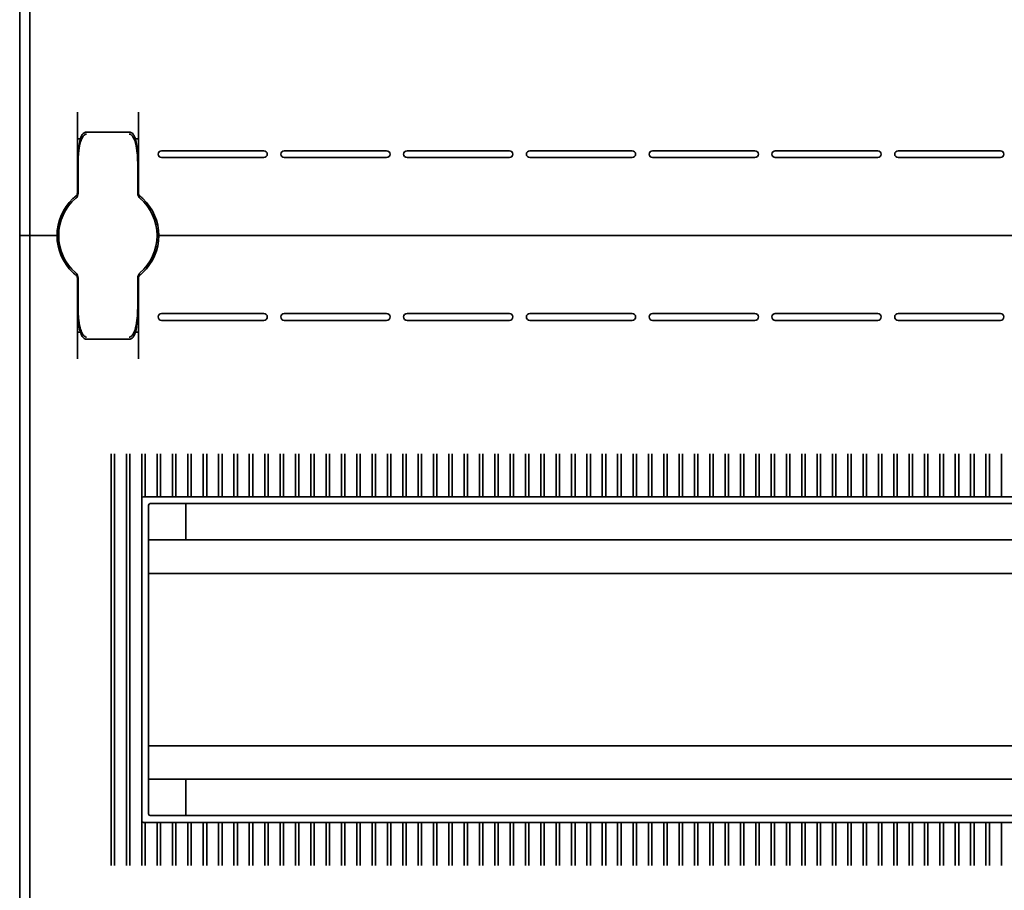
# Model space of a CAD drawing. Units: millimetres. Extents: x -1788 to 2473, y -457 to 1447.
# Drawn here: x -1241 to -1096, y 394 to 522 of the extents above; entities that cross this region are included whole.
import ezdxf

# ---------------------------------------------------------------- set-up
doc = ezdxf.new("R2010")
doc.units = ezdxf.units.MM

msp = doc.modelspace()

# ---------------------------------------------------------------- linework, layer by layer
at = {"color": 7, "linetype": 'Continuous', "lineweight": 35}
for p, q in [((-1240.78, 615.09), (-1240.78, 490.09)), ((-1239.28, 615.09), (-1239.28, 490.09)), ((-1232.28, 496.33), (-1232.28, 508.27)), ((-1223.28, 508.27), (-1223.28, 496.33)), ((-1224.63, 505.35), (-1230.93, 505.35)), ((-1219.88, 502.59), (-1204.78, 502.59)), ((-1201.78, 502.59), (-1186.68, 502.59)), ((-1183.68, 502.59), (-1168.58, 502.59)), ((-1165.58, 502.59), (-1150.48, 502.59)), ((-1147.48, 502.59), (-1132.38, 502.59)), ((-1129.38, 502.59), (-1114.28, 502.59)), ((-1096.18, 502.59), (-1111.28, 502.59)), ((-1219.88, 501.59), (-1204.78, 501.59)), ((-1201.78, 501.59), (-1186.68, 501.59)), ((-1183.68, 501.59), (-1168.58, 501.59)), ((-1165.58, 501.59), (-1150.48, 501.59)), ((-1147.48, 501.59), (-1132.38, 501.59)), ((-1129.38, 501.59), (-1114.28, 501.59)), ((-1096.18, 501.59), (-1111.28, 501.59)), ((-1232.18, 499.84), (-1232.28, 499.84)), ((-1232.18, 496.32), (-1232.18, 500.52)), ((-1223.38, 500.52), (-1223.38, 496.32)), ((-1223.28, 499.84), (-1223.38, 499.84)), ((-1232.5, 495.59), (-1232.53, 495.57)), ((-1223.08, 495.93), (-1223.08, 495.93)), ((-1223.04, 495.57), (-1223.06, 495.59)), ((-1240.78, 490.09), (-1240.78, 365.09)), ((-1240.78, 490.09), (-1239.78, 490.09)), ((-1239.28, 490.09), (-1239.78, 490.09)), ((-1239.28, 490.09), (-1239.28, 365.09)), ((-1238.78, 490.09), (-1239.28, 490.09)), ((-1238.78, 490.09), (-1235.78, 490.09)), ((-1235.28, 490.09), (-1235.78, 490.09)), ((-1235.03, 490.09), (-1235.28, 490.09)), ((-1220.28, 490.09), (-1220.53, 490.09)), ((-1219.78, 490.09), (-1220.28, 490.09)), ((-1005.78, 490.09), (-1219.78, 490.09)), ((-1232.53, 484.6), (-1232.5, 484.58)), ((-1232.28, 483.84), (-1232.28, 471.9)), ((-1232.18, 479.65), (-1232.18, 483.85)), ((-1223.38, 483.85), (-1223.38, 479.65)), ((-1223.28, 471.9), (-1223.28, 483.84)), ((-1223.06, 484.58), (-1223.04, 484.6)), ((-1232.18, 480.34), (-1232.28, 480.34)), ((-1223.28, 480.34), (-1223.38, 480.34)), ((-1219.88, 478.59), (-1204.78, 478.59)), ((-1219.88, 477.59), (-1204.78, 477.59)), ((-1201.78, 478.59), (-1186.68, 478.59)), ((-1201.78, 477.59), (-1186.68, 477.59)), ((-1183.68, 478.59), (-1168.58, 478.59)), ((-1183.68, 477.59), (-1168.58, 477.59)), ((-1165.58, 478.59), (-1150.48, 478.59)), ((-1165.58, 477.59), (-1150.48, 477.59)), ((-1147.48, 478.59), (-1132.38, 478.59)), ((-1147.48, 477.59), (-1132.38, 477.59)), ((-1129.38, 478.59), (-1114.28, 478.59)), ((-1129.38, 477.59), (-1114.28, 477.59)), ((-1096.18, 478.59), (-1111.28, 478.59)), ((-1096.18, 477.59), (-1111.28, 477.59)), ((-1230.93, 474.82), (-1224.63, 474.82)), ((-1227.29, 457.93), (-1227.29, 457.88)), ((-1227.29, 457.88), (-1227.29, 397.29)), ((-1226.79, 457.88), (-1226.79, 457.93)), ((-1226.79, 397.29), (-1226.79, 457.88)), ((-1225.03, 457.93), (-1225.03, 457.88)), ((-1225.03, 457.88), (-1225.03, 397.29)), ((-1224.53, 457.88), (-1224.53, 457.93)), ((-1224.53, 397.29), (-1224.53, 457.88)), ((-1222.76, 457.93), (-1222.76, 457.88)), ((-1222.76, 451.43), (-1222.76, 457.88)), ((-1222.26, 457.88), (-1222.26, 457.93)), ((-1222.26, 457.88), (-1222.26, 451.59)), ((-1220.5, 457.93), (-1220.5, 457.88)), ((-1220.5, 451.59), (-1220.5, 457.88)), ((-1220, 457.88), (-1220, 457.93)), ((-1220, 457.88), (-1220, 451.59)), ((-1218.24, 457.93), (-1218.24, 457.88)), ((-1218.24, 451.59), (-1218.24, 457.88)), ((-1217.74, 457.88), (-1217.74, 457.93)), ((-1217.74, 457.88), (-1217.74, 451.59)), ((-1215.98, 457.93), (-1215.98, 457.88)), ((-1215.98, 451.59), (-1215.98, 457.88)), ((-1215.48, 457.88), (-1215.48, 457.93)), ((-1215.48, 457.88), (-1215.48, 451.59)), ((-1213.71, 457.93), (-1213.71, 457.88)), ((-1213.71, 451.59), (-1213.71, 457.88)), ((-1213.21, 457.88), (-1213.21, 457.93)), ((-1213.21, 457.88), (-1213.21, 451.59)), ((-1211.45, 457.93), (-1211.45, 457.88)), ((-1211.45, 451.59), (-1211.45, 457.88)), ((-1210.95, 457.88), (-1210.95, 457.93)), ((-1210.95, 457.88), (-1210.95, 451.59)), ((-1209.19, 457.93), (-1209.19, 457.88)), ((-1209.19, 451.59), (-1209.19, 457.88)), ((-1208.69, 457.88), (-1208.69, 457.93)), ((-1208.69, 457.88), (-1208.69, 451.59)), ((-1206.93, 457.93), (-1206.93, 457.88)), ((-1206.93, 451.59), (-1206.93, 457.88)), ((-1206.43, 457.88), (-1206.43, 457.93)), ((-1206.43, 457.88), (-1206.43, 451.59)), ((-1204.66, 457.93), (-1204.66, 457.88)), ((-1204.66, 451.59), (-1204.66, 457.88)), ((-1204.16, 457.88), (-1204.16, 457.93)), ((-1204.16, 457.88), (-1204.16, 451.59)), ((-1202.4, 457.93), (-1202.4, 457.88)), ((-1202.4, 451.59), (-1202.4, 457.88)), ((-1201.9, 457.88), (-1201.9, 457.93)), ((-1201.9, 457.88), (-1201.9, 451.59)), ((-1200.14, 457.93), (-1200.14, 457.88)), ((-1200.14, 451.59), (-1200.14, 457.88)), ((-1199.64, 457.88), (-1199.64, 457.93)), ((-1199.64, 457.88), (-1199.64, 451.59)), ((-1197.88, 457.93), (-1197.88, 457.88)), ((-1197.88, 451.59), (-1197.88, 457.88)), ((-1197.38, 457.88), (-1197.38, 457.93)), ((-1197.38, 457.88), (-1197.38, 451.59)), ((-1195.61, 457.93), (-1195.61, 457.88)), ((-1195.61, 451.59), (-1195.61, 457.88)), ((-1195.11, 457.88), (-1195.11, 457.93)), ((-1195.11, 457.88), (-1195.11, 451.59)), ((-1193.35, 457.93), (-1193.35, 457.88)), ((-1193.35, 451.59), (-1193.35, 457.88)), ((-1192.85, 457.88), (-1192.85, 457.93)), ((-1192.85, 457.88), (-1192.85, 451.59)), ((-1191.09, 457.93), (-1191.09, 457.88)), ((-1191.09, 451.59), (-1191.09, 457.88)), ((-1190.59, 457.88), (-1190.59, 457.93)), ((-1190.59, 457.88), (-1190.59, 451.59)), ((-1188.83, 457.93), (-1188.83, 457.88)), ((-1188.83, 451.59), (-1188.83, 457.88)), ((-1188.33, 457.88), (-1188.33, 457.93)), ((-1188.33, 457.88), (-1188.33, 451.59)), ((-1186.56, 457.93), (-1186.56, 457.88)), ((-1186.56, 451.59), (-1186.56, 457.88)), ((-1186.06, 457.88), (-1186.06, 457.93)), ((-1186.06, 457.88), (-1186.06, 451.59)), ((-1184.3, 457.93), (-1184.3, 457.88)), ((-1184.3, 451.59), (-1184.3, 457.88)), ((-1183.8, 457.88), (-1183.8, 457.93)), ((-1183.8, 457.88), (-1183.8, 451.59)), ((-1182.04, 457.93), (-1182.04, 457.88)), ((-1182.04, 451.59), (-1182.04, 457.88)), ((-1181.54, 457.88), (-1181.54, 457.93)), ((-1181.54, 457.88), (-1181.54, 451.59)), ((-1179.78, 457.93), (-1179.78, 457.88)), ((-1179.78, 451.59), (-1179.78, 457.88)), ((-1179.28, 457.88), (-1179.28, 457.93)), ((-1179.28, 457.88), (-1179.28, 451.59)), ((-1177.51, 457.93), (-1177.51, 457.88)), ((-1177.51, 451.59), (-1177.51, 457.88)), ((-1177.01, 457.88), (-1177.01, 457.93)), ((-1177.01, 457.88), (-1177.01, 451.59)), ((-1175.25, 457.93), (-1175.25, 457.88)), ((-1175.25, 451.59), (-1175.25, 457.88)), ((-1174.75, 457.88), (-1174.75, 457.93)), ((-1174.75, 457.88), (-1174.75, 451.59)), ((-1172.99, 457.93), (-1172.99, 457.88)), ((-1172.99, 451.59), (-1172.99, 457.88)), ((-1172.49, 457.88), (-1172.49, 457.93)), ((-1172.49, 457.88), (-1172.49, 451.59)), ((-1170.73, 457.93), (-1170.73, 457.88)), ((-1170.73, 451.59), (-1170.73, 457.88)), ((-1170.23, 457.88), (-1170.23, 457.93)), ((-1170.23, 457.88), (-1170.23, 451.59)), ((-1168.46, 457.93), (-1168.46, 457.88)), ((-1168.46, 451.59), (-1168.46, 457.88)), ((-1167.96, 457.88), (-1167.96, 457.93)), ((-1167.96, 457.88), (-1167.96, 451.59)), ((-1166.2, 457.93), (-1166.2, 457.88)), ((-1166.2, 451.59), (-1166.2, 457.88)), ((-1165.7, 457.88), (-1165.7, 457.93)), ((-1165.7, 457.88), (-1165.7, 451.59)), ((-1163.94, 457.93), (-1163.94, 457.88)), ((-1163.94, 451.59), (-1163.94, 457.88)), ((-1163.44, 457.88), (-1163.44, 457.93)), ((-1163.44, 457.88), (-1163.44, 451.59)), ((-1161.68, 457.93), (-1161.68, 457.88)), ((-1161.68, 451.59), (-1161.68, 457.88)), ((-1161.18, 457.88), (-1161.18, 457.93)), ((-1161.18, 457.88), (-1161.18, 451.59)), ((-1159.41, 457.93), (-1159.41, 457.88)), ((-1159.41, 451.59), (-1159.41, 457.88)), ((-1158.91, 457.88), (-1158.91, 457.93)), ((-1158.91, 457.88), (-1158.91, 451.59)), ((-1157.15, 457.93), (-1157.15, 457.88)), ((-1157.15, 451.59), (-1157.15, 457.88)), ((-1156.65, 457.88), (-1156.65, 457.93)), ((-1156.65, 457.88), (-1156.65, 451.59)), ((-1154.89, 457.93), (-1154.89, 457.88)), ((-1154.89, 451.59), (-1154.89, 457.88)), ((-1154.39, 457.88), (-1154.39, 457.93)), ((-1154.39, 457.88), (-1154.39, 451.59)), ((-1152.63, 457.93), (-1152.63, 457.88)), ((-1152.63, 451.59), (-1152.63, 457.88)), ((-1152.13, 457.88), (-1152.13, 457.93)), ((-1152.13, 457.88), (-1152.13, 451.59)), ((-1150.36, 457.93), (-1150.36, 457.88)), ((-1150.36, 451.59), (-1150.36, 457.88)), ((-1149.86, 457.88), (-1149.86, 457.93)), ((-1149.86, 457.88), (-1149.86, 451.59)), ((-1148.1, 457.93), (-1148.1, 457.88)), ((-1148.1, 451.59), (-1148.1, 457.88)), ((-1147.6, 457.88), (-1147.6, 457.93)), ((-1147.6, 457.88), (-1147.6, 451.59)), ((-1145.84, 457.93), (-1145.84, 457.88)), ((-1145.84, 451.59), (-1145.84, 457.88)), ((-1145.34, 457.88), (-1145.34, 457.93)), ((-1145.34, 457.88), (-1145.34, 451.59)), ((-1143.58, 457.93), (-1143.58, 457.88)), ((-1143.58, 451.59), (-1143.58, 457.88)), ((-1143.08, 457.88), (-1143.08, 457.93)), ((-1143.08, 457.88), (-1143.08, 451.59)), ((-1141.31, 457.93), (-1141.31, 457.88)), ((-1141.31, 451.59), (-1141.31, 457.88)), ((-1140.81, 457.88), (-1140.81, 457.93)), ((-1140.81, 457.88), (-1140.81, 451.59)), ((-1139.05, 457.93), (-1139.05, 457.88)), ((-1139.05, 451.59), (-1139.05, 457.88)), ((-1138.55, 457.88), (-1138.55, 457.93)), ((-1138.55, 457.88), (-1138.55, 451.59)), ((-1136.79, 457.93), (-1136.79, 457.88)), ((-1136.79, 451.59), (-1136.79, 457.88)), ((-1136.29, 457.88), (-1136.29, 457.93)), ((-1136.29, 457.88), (-1136.29, 451.59)), ((-1134.53, 457.93), (-1134.53, 457.88)), ((-1134.53, 451.59), (-1134.53, 457.88)), ((-1134.03, 457.88), (-1134.03, 457.93)), ((-1134.03, 457.88), (-1134.03, 451.59)), ((-1132.26, 457.93), (-1132.26, 457.88)), ((-1132.26, 451.59), (-1132.26, 457.88)), ((-1131.76, 457.88), (-1131.76, 457.93)), ((-1131.76, 457.88), (-1131.76, 451.59)), ((-1130, 457.93), (-1130, 457.88)), ((-1130, 451.59), (-1130, 457.88)), ((-1129.5, 457.88), (-1129.5, 457.93)), ((-1129.5, 457.88), (-1129.5, 451.59)), ((-1127.74, 457.93), (-1127.74, 457.88)), ((-1127.74, 451.59), (-1127.74, 457.88)), ((-1127.24, 457.88), (-1127.24, 457.93)), ((-1127.24, 457.88), (-1127.24, 451.59)), ((-1125.48, 457.93), (-1125.48, 457.88)), ((-1125.48, 451.59), (-1125.48, 457.88)), ((-1124.98, 457.88), (-1124.98, 457.93)), ((-1124.98, 457.88), (-1124.98, 451.59)), ((-1123.21, 457.93), (-1123.21, 457.88)), ((-1123.21, 451.59), (-1123.21, 457.88)), ((-1122.71, 457.88), (-1122.71, 457.93)), ((-1122.71, 457.88), (-1122.71, 451.59)), ((-1120.95, 457.93), (-1120.95, 457.88)), ((-1120.95, 451.59), (-1120.95, 457.88)), ((-1120.45, 457.88), (-1120.45, 457.93)), ((-1120.45, 457.88), (-1120.45, 451.59)), ((-1118.69, 457.93), (-1118.69, 457.88)), ((-1118.69, 451.59), (-1118.69, 457.88)), ((-1118.19, 457.88), (-1118.19, 457.93)), ((-1118.19, 457.88), (-1118.19, 451.59)), ((-1116.43, 457.93), (-1116.43, 457.88)), ((-1116.43, 451.59), (-1116.43, 457.88)), ((-1115.93, 457.88), (-1115.93, 457.93)), ((-1115.93, 457.88), (-1115.93, 451.59)), ((-1114.16, 457.93), (-1114.16, 457.88)), ((-1114.16, 451.59), (-1114.16, 457.88)), ((-1113.66, 457.88), (-1113.66, 457.93)), ((-1113.66, 457.88), (-1113.66, 451.59)), ((-1111.9, 457.88), (-1111.9, 457.93)), ((-1111.9, 457.88), (-1111.9, 451.59)), ((-1111.4, 457.93), (-1111.4, 457.88)), ((-1111.4, 451.59), (-1111.4, 457.88)), ((-1109.64, 457.88), (-1109.64, 457.93)), ((-1109.64, 457.88), (-1109.64, 451.59)), ((-1109.14, 457.93), (-1109.14, 457.88)), ((-1109.14, 451.59), (-1109.14, 457.88)), ((-1107.38, 457.88), (-1107.38, 457.93)), ((-1107.38, 457.88), (-1107.38, 451.59)), ((-1106.88, 457.93), (-1106.88, 457.88)), ((-1106.88, 451.59), (-1106.88, 457.88)), ((-1105.11, 457.88), (-1105.11, 457.93)), ((-1105.11, 457.88), (-1105.11, 451.59)), ((-1104.61, 457.93), (-1104.61, 457.88)), ((-1104.61, 451.59), (-1104.61, 457.88)), ((-1102.85, 457.88), (-1102.85, 457.93)), ((-1102.85, 457.88), (-1102.85, 451.59)), ((-1102.35, 457.93), (-1102.35, 457.88)), ((-1102.35, 451.59), (-1102.35, 457.88)), ((-1100.59, 457.88), (-1100.59, 457.93)), ((-1100.59, 457.88), (-1100.59, 451.59)), ((-1100.09, 457.93), (-1100.09, 457.88)), ((-1100.09, 451.59), (-1100.09, 457.88)), ((-1098.33, 457.88), (-1098.33, 457.93)), ((-1098.33, 457.88), (-1098.33, 451.59)), ((-1097.83, 457.93), (-1097.83, 457.88)), ((-1097.83, 451.59), (-1097.83, 457.88)), ((-1096.06, 457.88), (-1096.06, 457.93)), ((-1096.06, 457.88), (-1096.06, 451.59)), ((-1003.03, 451.59), (-1222.53, 451.59)), ((-1222.78, 403.84), (-1222.78, 451.34)), ((-1221.78, 404.84), (-1221.78, 450.34)), ((-1004.03, 450.59), (-1221.53, 450.59)), ((-1216.28, 450.59), (-1216.28, 445.24)), ((-1003.78, 445.24), (-1221.78, 445.24)), ((-1003.78, 440.29), (-1221.78, 440.29)), ((-1003.78, 414.89), (-1221.78, 414.89)), ((-1003.78, 409.94), (-1221.78, 409.94)), ((-1216.28, 409.94), (-1216.28, 404.59)), ((-1222.76, 403.74), (-1222.76, 397.29)), ((-1222.53, 403.59), (-1003.03, 403.59)), ((-1222.26, 397.29), (-1222.26, 403.59)), ((-1221.53, 404.59), (-1004.03, 404.59)), ((-1220.5, 403.59), (-1220.5, 397.29)), ((-1220, 397.29), (-1220, 403.59)), ((-1218.24, 403.59), (-1218.24, 397.29)), ((-1217.74, 397.29), (-1217.74, 403.59)), ((-1215.98, 403.59), (-1215.98, 397.29)), ((-1215.48, 397.29), (-1215.48, 403.59)), ((-1213.71, 403.59), (-1213.71, 397.29)), ((-1213.21, 397.29), (-1213.21, 403.59)), ((-1211.45, 403.59), (-1211.45, 397.29)), ((-1210.95, 397.29), (-1210.95, 403.59)), ((-1209.19, 403.59), (-1209.19, 397.29)), ((-1208.69, 397.29), (-1208.69, 403.59)), ((-1206.93, 403.59), (-1206.93, 397.29)), ((-1206.43, 397.29), (-1206.43, 403.59)), ((-1204.66, 403.59), (-1204.66, 397.29)), ((-1204.16, 397.29), (-1204.16, 403.59)), ((-1202.4, 403.59), (-1202.4, 397.29)), ((-1201.9, 397.29), (-1201.9, 403.59)), ((-1200.14, 403.59), (-1200.14, 397.29)), ((-1199.64, 397.29), (-1199.64, 403.59)), ((-1197.88, 403.59), (-1197.88, 397.29)), ((-1197.38, 397.29), (-1197.38, 403.59)), ((-1195.61, 403.59), (-1195.61, 397.29)), ((-1195.11, 397.29), (-1195.11, 403.59)), ((-1193.35, 403.59), (-1193.35, 397.29)), ((-1192.85, 397.29), (-1192.85, 403.59)), ((-1191.09, 403.59), (-1191.09, 397.29)), ((-1190.59, 397.29), (-1190.59, 403.59)), ((-1188.83, 403.59), (-1188.83, 397.29)), ((-1188.33, 397.29), (-1188.33, 403.59)), ((-1186.56, 403.59), (-1186.56, 397.29)), ((-1186.06, 397.29), (-1186.06, 403.59)), ((-1184.3, 403.59), (-1184.3, 397.29)), ((-1183.8, 397.29), (-1183.8, 403.59)), ((-1182.04, 403.59), (-1182.04, 397.29)), ((-1181.54, 397.29), (-1181.54, 403.59)), ((-1179.78, 403.59), (-1179.78, 397.29)), ((-1179.28, 397.29), (-1179.28, 403.59)), ((-1177.51, 403.59), (-1177.51, 397.29)), ((-1177.01, 397.29), (-1177.01, 403.59)), ((-1175.25, 403.59), (-1175.25, 397.29)), ((-1174.75, 397.29), (-1174.75, 403.59)), ((-1172.99, 403.59), (-1172.99, 397.29)), ((-1172.49, 397.29), (-1172.49, 403.59)), ((-1170.73, 403.59), (-1170.73, 397.29)), ((-1170.23, 397.29), (-1170.23, 403.59)), ((-1168.46, 403.59), (-1168.46, 397.29)), ((-1167.96, 397.29), (-1167.96, 403.59)), ((-1166.2, 403.59), (-1166.2, 397.29)), ((-1165.7, 397.29), (-1165.7, 403.59)), ((-1163.94, 403.59), (-1163.94, 397.29)), ((-1163.44, 397.29), (-1163.44, 403.59)), ((-1161.68, 403.59), (-1161.68, 397.29)), ((-1161.18, 397.29), (-1161.18, 403.59)), ((-1159.41, 403.59), (-1159.41, 397.29)), ((-1158.91, 397.29), (-1158.91, 403.59)), ((-1157.15, 403.59), (-1157.15, 397.29)), ((-1156.65, 397.29), (-1156.65, 403.59)), ((-1154.89, 403.59), (-1154.89, 397.29)), ((-1154.39, 397.29), (-1154.39, 403.59)), ((-1152.63, 403.59), (-1152.63, 397.29)), ((-1152.13, 397.29), (-1152.13, 403.59)), ((-1150.36, 403.59), (-1150.36, 397.29)), ((-1149.86, 397.29), (-1149.86, 403.59)), ((-1148.1, 403.59), (-1148.1, 397.29)), ((-1147.6, 397.29), (-1147.6, 403.59)), ((-1145.84, 403.59), (-1145.84, 397.29)), ((-1145.34, 397.29), (-1145.34, 403.59)), ((-1143.58, 403.59), (-1143.58, 397.29)), ((-1143.08, 397.29), (-1143.08, 403.59)), ((-1141.31, 403.59), (-1141.31, 397.29)), ((-1140.81, 397.29), (-1140.81, 403.59)), ((-1139.05, 403.59), (-1139.05, 397.29)), ((-1138.55, 397.29), (-1138.55, 403.59)), ((-1136.79, 403.59), (-1136.79, 397.29)), ((-1136.29, 397.29), (-1136.29, 403.59)), ((-1134.53, 403.59), (-1134.53, 397.29)), ((-1134.03, 397.29), (-1134.03, 403.59)), ((-1132.26, 403.59), (-1132.26, 397.29)), ((-1131.76, 397.29), (-1131.76, 403.59)), ((-1130, 403.59), (-1130, 397.29)), ((-1129.5, 397.29), (-1129.5, 403.59)), ((-1127.74, 403.59), (-1127.74, 397.29)), ((-1127.24, 397.29), (-1127.24, 403.59)), ((-1125.48, 403.59), (-1125.48, 397.29)), ((-1124.98, 397.29), (-1124.98, 403.59)), ((-1123.21, 403.59), (-1123.21, 397.29)), ((-1122.71, 397.29), (-1122.71, 403.59)), ((-1120.95, 403.59), (-1120.95, 397.29)), ((-1120.45, 397.29), (-1120.45, 403.59)), ((-1118.69, 403.59), (-1118.69, 397.29)), ((-1118.19, 397.29), (-1118.19, 403.59)), ((-1116.43, 403.59), (-1116.43, 397.29)), ((-1115.93, 397.29), (-1115.93, 403.59)), ((-1114.16, 403.59), (-1114.16, 397.29)), ((-1113.66, 397.29), (-1113.66, 403.59)), ((-1111.9, 397.29), (-1111.9, 403.59)), ((-1111.4, 403.59), (-1111.4, 397.29)), ((-1109.64, 397.29), (-1109.64, 403.59)), ((-1109.14, 403.59), (-1109.14, 397.29)), ((-1107.38, 397.29), (-1107.38, 403.59)), ((-1106.88, 403.59), (-1106.88, 397.29)), ((-1105.11, 397.29), (-1105.11, 403.59)), ((-1104.61, 403.59), (-1104.61, 397.29)), ((-1102.85, 397.29), (-1102.85, 403.59)), ((-1102.35, 403.59), (-1102.35, 397.29)), ((-1100.59, 397.29), (-1100.59, 403.59)), ((-1100.09, 403.59), (-1100.09, 397.29)), ((-1098.33, 397.29), (-1098.33, 403.59)), ((-1097.83, 403.59), (-1097.83, 397.29)), ((-1096.06, 397.29), (-1096.06, 403.59)), ((-1227.29, 397.24), (-1227.29, 397.29)), ((-1226.79, 397.29), (-1226.79, 397.24)), ((-1225.03, 397.24), (-1225.03, 397.29)), ((-1224.53, 397.29), (-1224.53, 397.24)), ((-1222.76, 397.24), (-1222.76, 397.29)), ((-1222.26, 397.29), (-1222.26, 397.24)), ((-1220.5, 397.24), (-1220.5, 397.29)), ((-1220, 397.29), (-1220, 397.24)), ((-1218.24, 397.24), (-1218.24, 397.29)), ((-1217.74, 397.29), (-1217.74, 397.24)), ((-1215.98, 397.24), (-1215.98, 397.29)), ((-1215.48, 397.29), (-1215.48, 397.24)), ((-1213.71, 397.24), (-1213.71, 397.29)), ((-1213.21, 397.29), (-1213.21, 397.24)), ((-1211.45, 397.24), (-1211.45, 397.29)), ((-1210.95, 397.29), (-1210.95, 397.24)), ((-1209.19, 397.24), (-1209.19, 397.29)), ((-1208.69, 397.29), (-1208.69, 397.24)), ((-1206.93, 397.24), (-1206.93, 397.29)), ((-1206.43, 397.29), (-1206.43, 397.24)), ((-1204.66, 397.24), (-1204.66, 397.29)), ((-1204.16, 397.29), (-1204.16, 397.24)), ((-1202.4, 397.24), (-1202.4, 397.29)), ((-1201.9, 397.29), (-1201.9, 397.24)), ((-1200.14, 397.24), (-1200.14, 397.29)), ((-1199.64, 397.29), (-1199.64, 397.24)), ((-1197.88, 397.24), (-1197.88, 397.29)), ((-1197.38, 397.29), (-1197.38, 397.24)), ((-1195.61, 397.24), (-1195.61, 397.29)), ((-1195.11, 397.29), (-1195.11, 397.24)), ((-1193.35, 397.24), (-1193.35, 397.29)), ((-1192.85, 397.29), (-1192.85, 397.24)), ((-1191.09, 397.24), (-1191.09, 397.29)), ((-1190.59, 397.29), (-1190.59, 397.24)), ((-1188.83, 397.24), (-1188.83, 397.29)), ((-1188.33, 397.29), (-1188.33, 397.24)), ((-1186.56, 397.24), (-1186.56, 397.29)), ((-1186.06, 397.29), (-1186.06, 397.24)), ((-1184.3, 397.24), (-1184.3, 397.29)), ((-1183.8, 397.29), (-1183.8, 397.24)), ((-1182.04, 397.24), (-1182.04, 397.29)), ((-1181.54, 397.29), (-1181.54, 397.24)), ((-1179.78, 397.24), (-1179.78, 397.29)), ((-1179.28, 397.29), (-1179.28, 397.24)), ((-1177.51, 397.24), (-1177.51, 397.29)), ((-1177.01, 397.29), (-1177.01, 397.24)), ((-1175.25, 397.24), (-1175.25, 397.29)), ((-1174.75, 397.29), (-1174.75, 397.24)), ((-1172.99, 397.24), (-1172.99, 397.29)), ((-1172.49, 397.29), (-1172.49, 397.24)), ((-1170.73, 397.24), (-1170.73, 397.29)), ((-1170.23, 397.29), (-1170.23, 397.24)), ((-1168.46, 397.24), (-1168.46, 397.29)), ((-1167.96, 397.29), (-1167.96, 397.24)), ((-1166.2, 397.24), (-1166.2, 397.29)), ((-1165.7, 397.29), (-1165.7, 397.24)), ((-1163.94, 397.24), (-1163.94, 397.29)), ((-1163.44, 397.29), (-1163.44, 397.24)), ((-1161.68, 397.24), (-1161.68, 397.29)), ((-1161.18, 397.29), (-1161.18, 397.24)), ((-1159.41, 397.24), (-1159.41, 397.29)), ((-1158.91, 397.29), (-1158.91, 397.24)), ((-1157.15, 397.24), (-1157.15, 397.29)), ((-1156.65, 397.29), (-1156.65, 397.24)), ((-1154.89, 397.24), (-1154.89, 397.29)), ((-1154.39, 397.29), (-1154.39, 397.24)), ((-1152.63, 397.24), (-1152.63, 397.29)), ((-1152.13, 397.29), (-1152.13, 397.24)), ((-1150.36, 397.24), (-1150.36, 397.29)), ((-1149.86, 397.29), (-1149.86, 397.24)), ((-1148.1, 397.24), (-1148.1, 397.29)), ((-1147.6, 397.29), (-1147.6, 397.24)), ((-1145.84, 397.24), (-1145.84, 397.29)), ((-1145.34, 397.29), (-1145.34, 397.24)), ((-1143.58, 397.24), (-1143.58, 397.29)), ((-1143.08, 397.29), (-1143.08, 397.24)), ((-1141.31, 397.24), (-1141.31, 397.29)), ((-1140.81, 397.29), (-1140.81, 397.24)), ((-1139.05, 397.24), (-1139.05, 397.29)), ((-1138.55, 397.29), (-1138.55, 397.24)), ((-1136.79, 397.24), (-1136.79, 397.29)), ((-1136.29, 397.29), (-1136.29, 397.24)), ((-1134.53, 397.24), (-1134.53, 397.29)), ((-1134.03, 397.29), (-1134.03, 397.24)), ((-1132.26, 397.24), (-1132.26, 397.29)), ((-1131.76, 397.29), (-1131.76, 397.24)), ((-1130, 397.24), (-1130, 397.29)), ((-1129.5, 397.29), (-1129.5, 397.24)), ((-1127.74, 397.24), (-1127.74, 397.29)), ((-1127.24, 397.29), (-1127.24, 397.24)), ((-1125.48, 397.24), (-1125.48, 397.29)), ((-1124.98, 397.29), (-1124.98, 397.24)), ((-1123.21, 397.24), (-1123.21, 397.29)), ((-1122.71, 397.29), (-1122.71, 397.24)), ((-1120.95, 397.24), (-1120.95, 397.29)), ((-1120.45, 397.29), (-1120.45, 397.24)), ((-1118.69, 397.24), (-1118.69, 397.29)), ((-1118.19, 397.29), (-1118.19, 397.24)), ((-1116.43, 397.24), (-1116.43, 397.29)), ((-1115.93, 397.29), (-1115.93, 397.24)), ((-1114.16, 397.24), (-1114.16, 397.29)), ((-1113.66, 397.29), (-1113.66, 397.24)), ((-1111.9, 397.29), (-1111.9, 397.24)), ((-1111.4, 397.24), (-1111.4, 397.29)), ((-1109.64, 397.29), (-1109.64, 397.24)), ((-1109.14, 397.24), (-1109.14, 397.29)), ((-1107.38, 397.29), (-1107.38, 397.24)), ((-1106.88, 397.24), (-1106.88, 397.29)), ((-1105.11, 397.29), (-1105.11, 397.24)), ((-1104.61, 397.24), (-1104.61, 397.29)), ((-1102.85, 397.29), (-1102.85, 397.24)), ((-1102.35, 397.24), (-1102.35, 397.29)), ((-1100.59, 397.29), (-1100.59, 397.24)), ((-1100.09, 397.24), (-1100.09, 397.29)), ((-1098.33, 397.29), (-1098.33, 397.24)), ((-1097.83, 397.24), (-1097.83, 397.29)), ((-1096.06, 397.29), (-1096.06, 397.24))]:
    msp.add_line(p, q, dxfattribs=at)
for centre, radius, start, end in [((-1219.88, 502.09), 0.5, 90, 180), ((-1204.78, 502.09), 0.5, 0, 90), ((-1201.78, 502.09), 0.5, 90, 180), ((-1186.68, 502.09), 0.5, 0, 90), ((-1183.68, 502.09), 0.5, 90, 180), ((-1168.58, 502.09), 0.5, 0, 90), ((-1165.58, 502.09), 0.5, 90, 180), ((-1150.48, 502.09), 0.5, 0, 90), ((-1147.48, 502.09), 0.5, 90, 180), ((-1132.38, 502.09), 0.5, 0, 90), ((-1129.38, 502.09), 0.5, 90, 180), ((-1114.28, 502.09), 0.5, 0, 90), ((-1111.28, 502.09), 0.5, 90, 180), ((-1096.18, 502.09), 0.5, 0, 90), ((-1219.88, 502.09), 0.5, 180, 270), ((-1204.78, 502.09), 0.5, 270, 0), ((-1201.78, 502.09), 0.5, 180, 270), ((-1186.68, 502.09), 0.5, 270, 0), ((-1183.68, 502.09), 0.5, 180, 270), ((-1168.58, 502.09), 0.5, 270, 0), ((-1165.58, 502.09), 0.5, 180, 270), ((-1150.48, 502.09), 0.5, 270, 0), ((-1147.48, 502.09), 0.5, 180, 270), ((-1132.38, 502.09), 0.5, 270, 0), ((-1129.38, 502.09), 0.5, 180, 270), ((-1114.28, 502.09), 0.5, 270, 0), ((-1111.28, 502.09), 0.5, 180, 270), ((-1096.18, 502.09), 0.5, 270, 0), ((-1227.78, 490.09), 7.5, 133.4325, 180), ((-1227.78, 490.09), 7.25, 130.6337, 229.3663), ((-1233.18, 496.32), 1, 310.8852, 0), ((-1232.78, 496.33), 0.5, 308.6822, 0), ((-1222.38, 496.32), 1, 180, 229.1148), ((-1222.78, 496.33), 0.5, 180, 231.3178), ((-1227.78, 490.09), 7.25, 310.6337, 49.3663), ((-1227.78, 490.09), 7.5, 0, 46.5675), ((-1227.78, 490.09), 7.5, 180, 226.5675), ((-1227.78, 490.09), 7.5, 313.4325, 0), ((-1233.18, 483.85), 1, 0, 49.1148), ((-1232.78, 483.84), 0.5, 360, 51.3178), ((-1222.38, 483.85), 1, 130.8852, 180), ((-1222.78, 483.84), 0.5, 128.6822, 180), ((-1219.88, 478.09), 0.5, 90, 180), ((-1219.88, 478.09), 0.5, 180, 270), ((-1204.78, 478.09), 0.5, 0, 90), ((-1204.78, 478.09), 0.5, 270, 0), ((-1201.78, 478.09), 0.5, 90, 180), ((-1201.78, 478.09), 0.5, 180, 270), ((-1186.68, 478.09), 0.5, 0, 90), ((-1186.68, 478.09), 0.5, 270, 0), ((-1183.68, 478.09), 0.5, 90, 180), ((-1183.68, 478.09), 0.5, 180, 270), ((-1168.58, 478.09), 0.5, 0, 90), ((-1168.58, 478.09), 0.5, 270, 0), ((-1165.58, 478.09), 0.5, 90, 180), ((-1165.58, 478.09), 0.5, 180, 270), ((-1150.48, 478.09), 0.5, 0, 90), ((-1150.48, 478.09), 0.5, 270, 0), ((-1147.48, 478.09), 0.5, 90, 180), ((-1147.48, 478.09), 0.5, 180, 270), ((-1132.38, 478.09), 0.5, 0, 90), ((-1132.38, 478.09), 0.5, 270, 0), ((-1129.38, 478.09), 0.5, 90, 180), ((-1129.38, 478.09), 0.5, 180, 270), ((-1114.28, 478.09), 0.5, 0, 90), ((-1114.28, 478.09), 0.5, 270, 0), ((-1111.28, 478.09), 0.5, 90, 180), ((-1111.28, 478.09), 0.5, 180, 270), ((-1096.18, 478.09), 0.5, 0, 90), ((-1096.18, 478.09), 0.5, 270, 0), ((-1222.53, 451.34), 0.25, 90, 180), ((-1221.53, 450.34), 0.25, 90, 180), ((-1222.53, 403.84), 0.25, 180, 270), ((-1221.53, 404.84), 0.25, 180, 270)]:
    msp.add_arc(centre, radius, start, end, dxfattribs=at)
for points, knots in [([(-1230.93, 505.35), (-1230.93, 505.35), (-1231.02, 505.36), (-1231.17, 505.31), (-1231.35, 505.21), (-1231.5, 505.06), (-1231.65, 504.84), (-1231.81, 504.46), (-1231.98, 503.78), (-1232.12, 502.66), (-1232.18, 501.52), (-1232.18, 500.74), (-1232.18, 500.52)], [0, 0, 0, 0, 0.000909, 0.047096, 0.083795, 0.119859, 0.164865, 0.231094, 0.355179, 0.557413, 0.878385, 1, 1, 1, 1]), ([(-1223.38, 500.52), (-1223.39, 500.95), (-1223.39, 501.86), (-1223.49, 503.19), (-1223.66, 504.22), (-1223.9, 504.81), (-1224.07, 505.08), (-1224.26, 505.25), (-1224.46, 505.34), (-1224.59, 505.34), (-1224.63, 505.34)], [0, 0, 0, 0, 0.2412, 0.51835, 0.756963, 0.829531, 0.880975, 0.930471, 0.974981, 1, 1, 1, 1]), ([(-1232.28, 504.34), (-1232.27, 504.34), (-1232.25, 504.34), (-1232.11, 504.34), (-1231.96, 504.34), (-1231.86, 504.34), (-1231.82, 504.34)], [0, 0, 0, 0, 0.311138, 0.653379, 0.869275, 1, 1, 1, 1]), ([(-1230.93, 505.04), (-1230.94, 505.04), (-1230.99, 505.04), (-1231.06, 505.03), (-1231.2, 504.96), (-1231.4, 504.79), (-1231.66, 504.36), (-1231.95, 503.48), (-1232.11, 502.39), (-1232.17, 501.46), (-1232.18, 500.95), (-1232.18, 500.75), (-1232.18, 500.61), (-1232.18, 500.56), (-1232.18, 500.53), (-1232.18, 500.52)], [0, 0, 0, 0, 0.005528, 0.026984, 0.046499, 0.096656, 0.184904, 0.349411, 0.656645, 0.854733, 0.917004, 0.96572, 0.981711, 0.997062, 1, 1, 1, 1]), ([(-1223.38, 500.52), (-1223.38, 500.53), (-1223.38, 500.56), (-1223.38, 500.61), (-1223.38, 500.75), (-1223.39, 500.95), (-1223.4, 501.46), (-1223.46, 502.39), (-1223.62, 503.48), (-1223.91, 504.36), (-1224.17, 504.79), (-1224.37, 504.96), (-1224.5, 505.03), (-1224.58, 505.04), (-1224.62, 505.04), (-1224.63, 505.04)], [0, 0, 0, 0, 0.002938, 0.018289, 0.03428, 0.082996, 0.145267, 0.343355, 0.650589, 0.815096, 0.903344, 0.953501, 0.973016, 0.994472, 1, 1, 1, 1]), ([(-1223.75, 504.34), (-1223.73, 504.34), (-1223.62, 504.34), (-1223.46, 504.34), (-1223.31, 504.34), (-1223.29, 504.34), (-1223.28, 504.34)], [0, 0, 0, 0, 0.046685, 0.38176, 0.717903, 1, 1, 1, 1]), ([(-1232.94, 495.53), (-1232.88, 495.59), (-1232.77, 495.69), (-1232.63, 495.81), (-1232.54, 495.89), (-1232.48, 495.93), (-1232.47, 495.94), (-1232.47, 495.94)], [0, 0, 0, 0, 0.276348, 0.51984, 0.684352, 0.840906, 1, 1, 1, 1]), ([(-1232.48, 495.93), (-1232.48, 495.93), (-1232.47, 495.94), (-1232.47, 495.94), (-1232.47, 495.94)], [0, 0, 0, 0, 0.249871, 1, 1, 1, 1]), ([(-1223.34, 496.13), (-1223.33, 496.12), (-1223.25, 496.06), (-1223.17, 496), (-1223.15, 495.98), (-1223.15, 495.98)], [0, 0, 0, 0, 0.129596, 0.958709, 1, 1, 1, 1]), ([(-1223.09, 495.94), (-1223.09, 495.94), (-1223.09, 495.94), (-1223.09, 495.94), (-1223.09, 495.94)], [0, 0, 0, 0, 0.5793514, 1, 1, 1, 1]), ([(-1223.09, 495.94), (-1223.09, 495.94), (-1223.09, 495.93), (-1223.03, 495.89), (-1222.94, 495.81), (-1222.79, 495.69), (-1222.68, 495.59), (-1222.63, 495.53)], [0, 0, 0, 0, 0.136489, 0.299445, 0.49119, 0.731342, 1, 1, 1, 1]), ([(-1232.94, 484.64), (-1232.88, 484.58), (-1232.77, 484.48), (-1232.63, 484.36), (-1232.54, 484.28), (-1232.48, 484.24), (-1232.47, 484.23), (-1232.47, 484.23)], [0, 0, 0, 0, 0.276348, 0.51984, 0.684352, 0.840906, 1, 1, 1, 1]), ([(-1232.47, 484.23), (-1232.47, 484.23), (-1232.47, 484.23), (-1232.48, 484.24), (-1232.48, 484.24)], [0, 0, 0, 0, 0.250116, 1, 1, 1, 1]), ([(-1223.09, 484.23), (-1223.09, 484.23), (-1223.09, 484.24), (-1223.03, 484.28), (-1222.94, 484.36), (-1222.79, 484.48), (-1222.68, 484.58), (-1222.63, 484.64)], [0, 0, 0, 0, 0.136489, 0.299445, 0.49119, 0.731342, 1, 1, 1, 1]), ([(-1223.08, 484.25), (-1223.08, 484.24), (-1223.09, 484.23), (-1223.09, 484.23), (-1223.09, 484.23)], [0, 0, 0, 0, 0.249472, 1, 1, 1, 1]), ([(-1232.18, 479.65), (-1232.18, 479.22), (-1232.17, 478.31), (-1232.07, 476.98), (-1231.9, 475.95), (-1231.66, 475.36), (-1231.5, 475.09), (-1231.3, 474.92), (-1231.1, 474.83), (-1230.98, 474.83), (-1230.93, 474.83)], [0, 0, 0, 0, 0.2412, 0.51835, 0.756963, 0.829531, 0.880975, 0.930471, 0.974981, 1, 1, 1, 1]), ([(-1232.18, 479.65), (-1232.18, 479.64), (-1232.18, 479.61), (-1232.18, 479.56), (-1232.18, 479.42), (-1232.18, 479.22), (-1232.17, 478.71), (-1232.11, 477.78), (-1231.95, 476.69), (-1231.66, 475.81), (-1231.4, 475.38), (-1231.2, 475.21), (-1231.06, 475.14), (-1230.99, 475.13), (-1230.94, 475.13), (-1230.93, 475.13)], [0, 0, 0, 0, 0.002938, 0.018289, 0.03428, 0.082996, 0.145267, 0.343355, 0.650589, 0.815096, 0.903344, 0.953501, 0.973016, 0.994472, 1, 1, 1, 1]), ([(-1224.63, 474.82), (-1224.63, 474.82), (-1224.55, 474.81), (-1224.4, 474.86), (-1224.21, 474.96), (-1224.06, 475.11), (-1223.91, 475.33), (-1223.75, 475.71), (-1223.59, 476.39), (-1223.44, 477.52), (-1223.39, 478.65), (-1223.38, 479.43), (-1223.38, 479.65)], [0, 0, 0, 0, 0.000909, 0.047096, 0.083795, 0.119859, 0.164865, 0.231094, 0.355179, 0.557413, 0.878385, 1, 1, 1, 1]), ([(-1224.63, 475.13), (-1224.62, 475.13), (-1224.58, 475.13), (-1224.5, 475.14), (-1224.37, 475.21), (-1224.17, 475.38), (-1223.91, 475.81), (-1223.62, 476.69), (-1223.46, 477.78), (-1223.4, 478.71), (-1223.39, 479.22), (-1223.38, 479.42), (-1223.38, 479.56), (-1223.38, 479.61), (-1223.38, 479.64), (-1223.38, 479.65)], [0, 0, 0, 0, 0.0055278, 0.0269837, 0.046499, 0.0966563, 0.1849042, 0.349411, 0.6566446, 0.8547325, 0.9170041, 0.9657205, 0.9817111, 0.997062, 1, 1, 1, 1]), ([(-1232.28, 475.84), (-1232.27, 475.84), (-1232.25, 475.84), (-1232.11, 475.84), (-1231.96, 475.84), (-1231.86, 475.84), (-1231.82, 475.84)], [0, 0, 0, 0, 0.309395, 0.649719, 0.864406, 1, 1, 1, 1]), ([(-1223.74, 475.84), (-1223.73, 475.84), (-1223.61, 475.84), (-1223.46, 475.84), (-1223.31, 475.84), (-1223.29, 475.84), (-1223.28, 475.84)], [0, 0, 0, 0, 0.041605, 0.378466, 0.7164, 1, 1, 1, 1])]:
    msp.add_open_spline(points, degree=3, knots=knots, dxfattribs=at)

doc.saveas('drawing.dxf')
